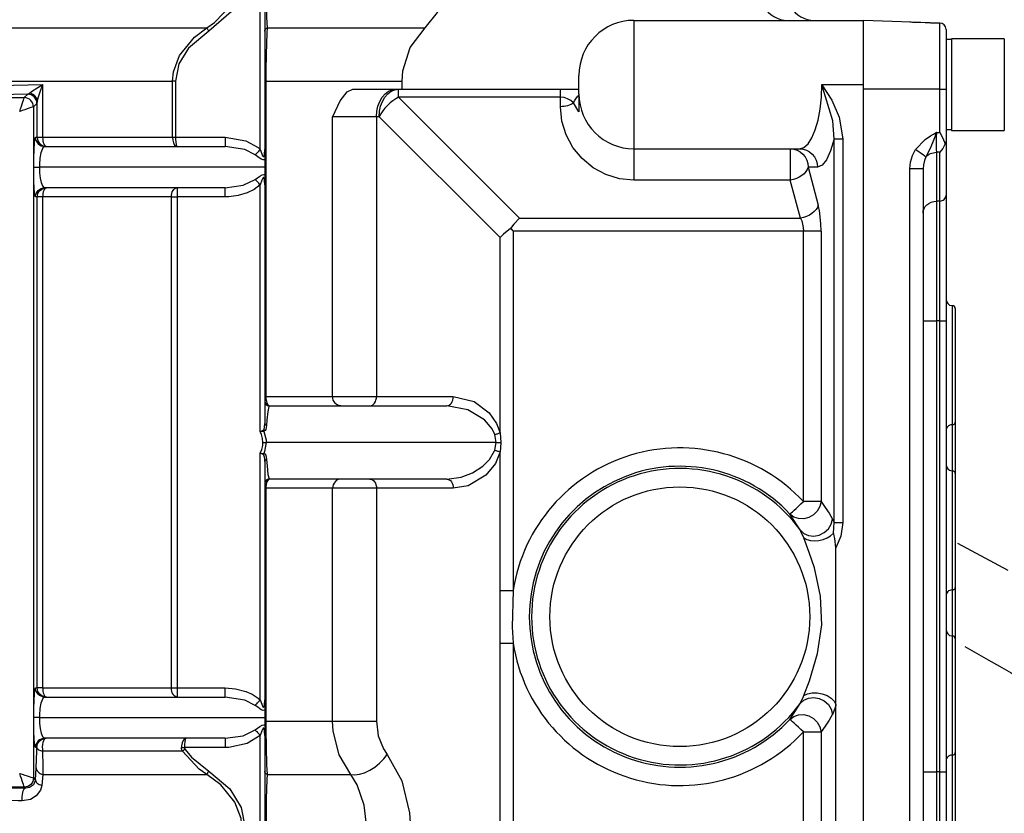
# Model space of a CAD drawing. Extents: x -4 to 172, y -4 to 132.
# Drawn here: x 62 to 66, y 48 to 51 of the extents above; entities that cross this region are included whole.
import ezdxf

# ---------------------------------------------------------------- set-up
doc = ezdxf.new("R2010")
doc.units = 0
doc.header["$LTSCALE"] = 2.5
doc.header["$MEASUREMENT"] = 0
doc.layers.get('0').update_dxf_attribs({"linetype": 'CONTINUOUS'})
doc.layers.add('DIM', color=7, linetype='CONTINUOUS')

msp = doc.modelspace()

# ---------------------------------------------------------------- linework, layer by layer
at = {"color": 7, "linetype": 'Continuous'}
for p, q in [((62.5714886, 50.8485769), (62.5714886, 52.1199921)), ((62.5911736, 52.1199921), (62.5911736, 50.8485769)), ((64.1745192, 51.4023099), (65.1587706, 51.4023099)), ((64.1745192, 51.4023099), (64.1745192, 50.8511292)), ((65.4865038, 51.3908652), (65.1587706, 51.4023099)), ((65.1587706, 51.1267195), (65.1587706, 51.4023099)), ((58.6731257, 51.3704408), (62.3422897, 51.3704408)), ((62.6006799, 51.3704408), (63.2786226, 51.3704408)), ((65.4716701, 51.3913832), (65.4865038, 51.3908652)), ((65.4865038, 51.1070345), (65.4865038, 51.3908652)), ((65.5131009, 51.363323), (65.5131009, 51.3196328)), ((65.5131009, 51.363323), (65.5131009, 51.1070345)), ((65.536723, 51.3196328), (65.5131009, 51.3196328)), ((65.536723, 51.3235698), (65.536723, 51.1267195)), ((65.7631009, 51.3235698), (65.536723, 51.3235698)), ((65.7631009, 51.3235698), (65.7631009, 51.1267195)), ((63.9382987, 51.0873494), (63.9382987, 51.1660895)), ((58.8252555, 51.1417214), (62.1955541, 51.1417214)), ((61.6380297, 51.1264567), (61.6380297, 50.9003417)), ((62.207925, 51.1417214), (62.1955541, 51.1417214)), ((62.1955541, 50.9003417), (62.1955541, 51.1417214)), ((62.207925, 51.1417214), (62.207925, 50.9003417)), ((62.5911736, 51.1417214), (62.5955466, 51.1417214)), ((62.5955466, 51.1417214), (62.5955466, 49.7881376)), ((62.5955466, 51.1417214), (63.1798259, 51.1417214)), ((62.9686871, 51.1070345), (63.1536737, 51.1070345)), ((63.1536737, 51.1070345), (63.1652269, 51.1070345)), ((63.1652269, 51.1070345), (63.8595587, 51.1070345)), ((63.1652269, 51.0724408), (63.1652269, 51.1070345)), ((63.1798259, 51.1070345), (63.1798259, 51.1417214)), ((63.8595587, 51.0724408), (63.8595587, 51.1070345)), ((63.8595587, 51.1070345), (63.9382987, 51.1070345)), ((64.980241, 51.1267195), (65.1587706, 51.1267195)), ((65.1587706, 46.559793), (65.1587706, 51.1267195)), ((65.1587706, 51.1070345), (65.1587706, 51.1267195)), ((65.1587706, 46.5794781), (65.1587706, 51.1070345)), ((65.4865038, 51.1070345), (65.1587706, 51.1070345)), ((65.4865038, 51.1070345), (65.5131009, 51.1070345)), ((65.4865038, 50.921446), (65.4865038, 51.1070345)), ((65.5131009, 51.1070345), (65.5131009, 50.8805564)), ((65.536723, 51.1267195), (65.536723, 50.9298693)), ((65.7631009, 51.1267195), (65.7631009, 50.9298693)), ((59.4668105, 51.0705973), (61.5593973, 51.0705973)), ((61.5593973, 51.0705973), (61.5740694, 51.0852694)), ((61.5740694, 51.0852694), (61.5823761, 51.0898774)), ((63.8595587, 51.0724408), (63.1652269, 51.0724408)), ((63.1652269, 51.0724408), (63.6837923, 50.5538752)), ((63.8595587, 51.0316717), (63.8595587, 51.0724408)), ((63.9382987, 51.0873494), (63.9382987, 51.0093001)), ((61.6133854, 51.0459532), (61.5987134, 51.0312813)), ((61.5987134, 51.0312813), (61.5987134, 48.1512933)), ((61.6152566, 51.0548391), (61.6133854, 51.0459532)), ((61.6152566, 50.9003417), (61.6152566, 51.0548391)), ((63.9382987, 51.0093001), (63.9152362, 51.0479794)), ((62.8821251, 49.7881376), (62.8821251, 50.9889243)), ((63.0701572, 50.9889243), (62.8821251, 50.9889243)), ((63.0701572, 50.9889243), (63.0701572, 49.7881376)), ((63.0817103, 50.9889243), (63.0701572, 50.9889243)), ((63.6002759, 50.4703587), (63.0817103, 50.9889243)), ((65.5131009, 50.9338062), (65.5131009, 50.5531696)), ((65.5131009, 50.9338062), (65.536723, 50.9338062)), ((61.607393, 50.9003417), (61.6152566, 50.9003417)), ((61.6152566, 50.9003417), (61.6380297, 50.9003417)), ((61.6380297, 50.9003417), (62.1955541, 50.9003417)), ((62.1955541, 50.9003417), (62.207925, 50.9003417)), ((62.207925, 50.9003417), (62.421083, 50.9003417)), ((62.421083, 50.9003417), (62.421083, 50.8609715)), ((65.0328414, 49.2482165), (65.0328414, 50.8935383)), ((65.0328414, 50.8935383), (65.0708702, 50.8935383)), ((65.0708702, 50.8935383), (65.0708702, 49.2482165)), ((65.4716701, 50.921147), (65.4865038, 50.921446)), ((65.536723, 50.9298693), (65.7631009, 50.9298693)), ((61.6467091, 50.8609715), (62.421083, 50.8609715)), ((64.1745192, 50.8511292), (64.1745192, 50.7167113)), ((64.1745192, 50.8511292), (64.8852983, 50.8511292)), ((64.8451312, 50.8511292), (64.8451312, 50.7167113)), ((65.5131009, 50.8805564), (65.5131009, 50.650563)), ((62.5911736, 50.8485769), (62.5911736, 50.8040392)), ((65.4865038, 50.8362594), (65.4716701, 50.8359602)), ((65.4716701, 50.8359602), (65.4716701, 50.6262621)), ((65.4865038, 50.6267107), (65.4865038, 50.8362594)), ((61.5999538, 50.772389), (61.6243826, 50.772389)), ((62.5911736, 50.772389), (61.6243826, 50.772389)), ((62.5911736, 50.8040392), (62.5911736, 50.772389)), ((62.5911736, 50.772389), (62.5911736, 50.7407387)), ((64.9211884, 50.772389), (64.96482, 50.6095529)), ((64.9613555, 50.772389), (64.9211884, 50.772389)), ((62.5911736, 50.7407387), (62.5911736, 50.696201)), ((65.3576819, 47.0050198), (65.3576819, 50.7644299)), ((65.4146758, 50.7644299), (65.3576819, 50.7644299)), ((65.4146758, 50.7644299), (65.4146758, 47.0050198)), ((62.421083, 50.6838064), (61.6467091, 50.6838064)), ((62.2148691, 50.6838064), (62.2148691, 50.6444363)), ((62.421083, 50.6444363), (62.421083, 50.6838064)), ((62.5714886, 49.6379845), (62.5714886, 50.696201)), ((62.5911736, 50.696201), (62.5911736, 49.6730841)), ((64.8451312, 50.7167113), (64.1745192, 50.7167113)), ((64.8887631, 50.5538752), (64.8451312, 50.7167113)), ((61.6152566, 50.6444363), (61.607393, 50.6444363)), ((61.6380297, 50.6444363), (61.6152566, 50.6444363)), ((61.6152566, 48.5381383), (61.6152566, 50.6444363)), ((62.1902059, 50.6444363), (61.6380297, 50.6444363)), ((61.6380297, 50.6444363), (61.6380297, 48.5381383)), ((62.1902059, 50.6444363), (62.2148691, 50.6444363)), ((62.1902059, 48.5381383), (62.1902059, 50.6444363)), ((62.421083, 50.6444363), (62.2148691, 50.6444363)), ((62.2148691, 50.6444363), (62.2148691, 48.5381383)), ((65.5131009, 50.650563), (65.5131009, 50.1131064)), ((65.4865038, 50.6267107), (65.4716701, 50.6262621)), ((65.4716701, 50.6262621), (65.4716701, 50.1131064)), ((65.4865038, 50.1131064), (65.4865038, 50.6267107)), ((63.6837923, 50.5538752), (64.8887631, 50.5538752)), ((65.5131009, 50.5531696), (65.5131009, 50.2428689)), ((63.6002759, 49.6327853), (63.6002759, 50.4703587)), ((63.6559535, 50.4981976), (63.6559535, 48.9565281)), ((64.901122, 50.4981976), (63.6559535, 50.4981976)), ((64.901122, 49.3372323), (64.901122, 50.4981976)), ((64.9771792, 50.4981976), (64.901122, 50.4981976)), ((64.9771792, 50.4981976), (64.9771792, 49.3372323)), ((65.5387376, 50.1780348), (65.5387376, 49.6671213)), ((65.5414841, 49.6672876), (65.5414841, 50.1778428)), ((65.552471, 50.1660605), (65.552471, 49.6774914)), ((65.4146758, 50.1131064), (65.4716701, 50.1131064)), ((65.4716701, 50.1131064), (65.4716701, 48.1778597)), ((65.4865038, 50.1131064), (65.4716701, 50.1131064)), ((65.4865038, 48.1778597), (65.4865038, 50.1131064)), ((65.4865038, 50.1131064), (65.5131009, 50.1131064)), ((65.5131009, 50.1131064), (65.5131009, 48.1778597)), ((62.5911736, 49.7881376), (62.5955466, 49.7881376)), ((62.5955466, 49.7881376), (62.8821251, 49.7881376)), ((62.8821251, 49.7881376), (63.0701572, 49.7881376)), ((63.0701572, 49.7881376), (63.3996125, 49.7881376)), ((62.6108587, 49.7487675), (63.3717736, 49.7487675)), ((65.5414841, 49.6672876), (65.5387376, 49.6671213)), ((65.5387376, 49.6671213), (65.5387376, 49.4693738)), ((65.5414841, 49.4691817), (65.5414841, 49.6672876)), ((65.552471, 49.6774914), (65.552471, 49.4573995)), ((63.6002759, 49.6327853), (63.6039641, 49.5912873)), ((62.5830592, 49.5912873), (62.5968836, 49.5912873)), ((63.5831979, 49.5912873), (62.5968836, 49.5912873)), ((63.5831979, 49.5912873), (63.5773428, 49.6244857)), ((63.5773428, 49.5580889), (63.5831979, 49.5912873)), ((63.5831979, 49.5912873), (63.6039641, 49.5912873)), ((63.6039641, 49.5912873), (63.6002759, 49.5497893)), ((62.5714886, 48.4863736), (62.5714886, 49.5445901)), ((63.6002759, 48.9565281), (63.6002759, 49.5497893)), ((62.5911736, 49.5094905), (62.5911736, 48.4863736)), ((65.5387376, 49.4693738), (65.5387376, 48.9584603)), ((65.5414841, 48.9586266), (65.5414841, 49.4691817)), ((65.552471, 49.4573995), (65.552471, 48.9688304)), ((63.3717736, 49.4338071), (62.6108587, 49.4338071)), ((62.5955466, 49.394437), (62.5911736, 49.394437)), ((62.5955466, 49.394437), (62.5955466, 48.3951837)), ((62.8821251, 49.394437), (62.5955466, 49.394437)), ((63.0701572, 49.394437), (62.8821251, 49.394437)), ((62.8821251, 48.3951837), (62.8821251, 49.394437)), ((63.3996125, 49.394437), (63.0701572, 49.394437)), ((63.0701572, 49.394437), (63.0701572, 48.3951837)), ((64.9771792, 49.3372323), (64.901122, 49.3372323)), ((64.8870439, 49.2154772), (64.8436126, 49.2836068)), ((65.026859, 49.2614985), (65.0328414, 49.2482165)), ((65.0298559, 49.201703), (65.0328414, 49.2482165)), ((65.0328414, 49.2482165), (65.0708702, 49.2482165)), ((65.0406604, 48.4659564), (65.0406604, 49.1394103)), ((63.6002759, 48.9565281), (63.6559535, 48.9565281)), ((65.5414841, 48.9586266), (65.5387376, 48.9584603)), ((65.5387376, 48.9584603), (65.5387376, 48.7607128)), ((65.5414841, 48.7605208), (65.5414841, 48.9586266)), ((65.552471, 48.9688304), (65.552471, 48.7487385)), ((65.5387376, 48.7607128), (65.5387376, 48.2497993)), ((65.5414841, 48.2499656), (65.5414841, 48.7605208)), ((65.552471, 48.7487385), (65.552471, 48.2601694)), ((63.6002759, 47.1326373), (63.6002759, 48.7299844)), ((63.6002759, 48.7299844), (63.6559535, 48.7299844)), ((63.6559535, 48.7299844), (63.6559535, 47.188315)), ((61.607393, 48.5381383), (61.6152566, 48.5381383)), ((61.6380297, 48.5381383), (61.6152566, 48.5381383)), ((61.6380297, 48.5381383), (62.1902059, 48.5381383)), ((62.1902059, 48.5381383), (62.2148691, 48.5381383)), ((62.2148691, 48.5381383), (62.421083, 48.5381383)), ((62.2148691, 48.5381383), (62.2148691, 48.4987682)), ((62.421083, 48.4987682), (62.421083, 48.5381383)), ((61.6467091, 48.4987682), (62.421083, 48.4987682)), ((62.5911736, 48.4863736), (62.5911736, 48.4418359)), ((65.0406604, 46.7546056), (65.0406604, 48.4659564)), ((61.6243826, 48.4101857), (61.5999538, 48.4101857)), ((61.6243826, 48.4101857), (62.5911736, 48.4101857)), ((62.5911736, 48.4418359), (62.5911736, 48.4101857)), ((62.5911736, 48.4101857), (62.5911736, 48.3785354)), ((62.5911736, 48.3785354), (62.5911736, 48.3339977)), ((62.5955466, 48.3951837), (62.8821251, 48.3951837)), ((62.8821251, 48.3951837), (63.0701572, 48.3951837)), ((62.421083, 48.3216031), (61.6467091, 48.3216031)), ((62.421083, 48.3216031), (62.421083, 48.2822329)), ((62.5714886, 47.0625825), (62.5714886, 48.3339977)), ((62.5911736, 48.3339977), (62.5911736, 47.0625825)), ((64.901122, 47.188315), (64.901122, 48.3492802)), ((64.901122, 48.3492802), (64.9771792, 48.3492802)), ((64.9771792, 48.3492802), (64.9771792, 47.188315)), ((61.6138254, 48.2822329), (61.607393, 48.2822329)), ((62.2336516, 48.2822329), (62.2461894, 48.2822329)), ((62.421083, 48.2822329), (62.2461894, 48.2822329)), ((62.2374562, 48.2660972), (61.6382038, 48.2660972)), ((65.5414841, 48.2499656), (65.5387376, 48.2497993)), ((65.5387376, 48.2497993), (65.5387376, 47.5451596)), ((65.5414841, 47.5453259), (65.5414841, 48.2499656)), ((65.552471, 48.2601694), (65.552471, 47.5555297)), ((61.6075107, 48.1424961), (61.6101807, 48.1950543)), ((61.5987134, 48.1512933), (61.6075107, 48.1424961)), ((61.638522, 48.1664643), (61.6340371, 48.1197458)), ((61.638522, 48.1664643), (62.3422897, 48.1664643)), ((62.6006799, 48.1664643), (62.9605374, 48.1664643)), ((65.4146758, 48.1778597), (65.4716701, 48.1778597)), ((65.4716701, 48.1778597), (65.4716701, 47.8815892)), ((65.4865038, 48.1778597), (65.4716701, 48.1778597)), ((65.4865038, 47.8813302), (65.4865038, 48.1778597)), ((65.4865038, 48.1778597), (65.5131009, 48.1778597)), ((65.5131009, 48.1778597), (65.5131009, 47.8675591)), ((61.2880119, 48.1119773), (61.564121, 48.1072535)), ((61.5593973, 48.1119773), (61.2880119, 48.1119773)), ((61.564121, 48.1072535), (61.5593973, 48.1119773))]:
    msp.add_line(p, q, dxfattribs=at)
at = {"color": 7, "linetype": 'Continuous', "flags": 128}
for points in [[(62.3422897, 51.3704408), (62.3750356, 51.3923544), (62.4547644, 51.4754976), (62.4862527, 51.5469729), (62.492763, 51.5991601)], [(62.5063223, 51.5991601), (62.4902309, 51.5138356), (62.446714, 51.439153), (62.3512086, 51.3561458)], [(62.5965882, 51.5991601), (62.5966874, 51.5597901), (62.5973839, 51.48948), (62.5990343, 51.4146459), (62.6006799, 51.3704408)], [(63.2786226, 51.3704408), (63.3315923, 51.4358542), (63.3705601, 51.5340158), (63.3773939, 51.5991601)], [(62.1955541, 51.1417214), (62.1993178, 51.1810916), (62.2253475, 51.2511903), (62.2892264, 51.3298291), (62.3422897, 51.3704408)], [(62.3512086, 51.3561458), (62.2640179, 51.2822777), (62.2228496, 51.2156486), (62.207925, 51.1417214)], [(62.3512086, 51.3561458), (62.3498741, 51.3582848), (62.3485616, 51.3603884), (62.3472927, 51.362422), (62.3460883, 51.3643524), (62.3449682, 51.3661477), (62.343951, 51.3677782), (62.3430532, 51.3692172), (62.3422897, 51.3704408)], [(62.5911736, 51.3561458), (62.5913357, 51.3582848), (62.5918194, 51.3603884), (62.5926165, 51.362422), (62.5937142, 51.3643524), (62.5950941, 51.3661477), (62.5967337, 51.3677782), (62.5986059, 51.3692172), (62.6006799, 51.3704408)], [(62.6006799, 51.3704408), (62.5995692, 51.3475501), (62.5967328, 51.2577733), (62.5957236, 51.1871006), (62.5955466, 51.1417214)], [(63.1798259, 51.1417214), (63.1829714, 51.1860377), (63.2151057, 51.2862997), (63.2786226, 51.3704408)], [(65.3576819, 51.3953637), (65.3605333, 51.3952641), (65.3689498, 51.3949702), (65.3825254, 51.3944962)], [(65.3825254, 51.3944962), (65.4242399, 51.3930395), (65.4472135, 51.3922372), (65.4591804, 51.3918194), (65.4712967, 51.3913963), (65.4716701, 51.3913832)], [(59.4675148, 51.1245855), (59.6574032, 51.1207466), (59.8522186, 51.1176845), (60.0508394, 51.1154168), (60.252122, 51.1139564), (60.4549073, 51.113312), (60.6580277, 51.1134871), (60.8603136, 51.1144808), (61.0606003, 51.1162872), (61.2577345, 51.1188961), (61.4505811, 51.1222924), (61.6380297, 51.1264567)], [(61.5823761, 51.0898774), (61.5908111, 51.0968374), (61.6174299, 51.1143332), (61.637743, 51.1262933), (61.6380297, 51.1264567)], [(61.6380297, 51.1264567), (61.6378898, 51.1261364), (61.6283566, 51.1027183), (61.6175003, 51.0684906), (61.6152566, 51.0548391)], [(62.8821251, 50.9889243), (62.8822656, 50.9892325), (62.9147998, 51.056207), (62.944565, 51.0960311), (62.9686871, 51.1070345)], [(63.0701572, 50.9889243), (63.0717619, 51.0119664), (63.0765146, 51.0341231), (63.0842322, 51.0545428), (63.0946186, 51.0724408), (63.1072745, 51.0871292), (63.1217133, 51.0980439), (63.1373805, 51.104765), (63.1536737, 51.1070345)], [(63.0817103, 50.9889243), (63.0833151, 51.0119664), (63.0880677, 51.0341231), (63.0957855, 51.0545428), (63.1061717, 51.0724408), (63.1188276, 51.0871292), (63.1332664, 51.0980439), (63.1489336, 51.104765), (63.1652269, 51.1070345)], [(64.8852983, 50.8511292), (64.9038206, 50.8564245), (64.9216313, 50.8721072), (64.9380458, 50.8975744), (64.952433, 50.9318476), (64.9642401, 50.9736097), (64.9730139, 51.0212556), (64.9784167, 51.0729545), (64.980241, 51.1267195)], [(64.980241, 51.1267195), (64.980593, 51.1262214), (65.0227409, 51.059805), (65.0551459, 50.9865073), (65.0708702, 50.8935383)], [(65.0328414, 50.8935383), (65.0273832, 50.9713947), (64.9804891, 51.1261051), (64.980241, 51.1267195)], [(61.5740694, 51.0852694), (61.3889711, 51.0815652), (61.1992135, 51.0785779), (61.005806, 51.0763236), (60.8097775, 51.0748138), (60.6121708, 51.074057), (60.4140371, 51.074057), (60.2164303, 51.0748138), (60.0204019, 51.0763236), (59.8269944, 51.0785779), (59.6372368, 51.0815652), (59.4521385, 51.0852694)], [(61.5397393, 51.0116232), (61.5434532, 51.0227649), (61.5470337, 51.0335065), (61.5503522, 51.0434621), (61.5532896, 51.052274), (61.5557402, 51.0596259), (61.5576161, 51.0652537), (61.5588499, 51.0689551), (61.5593973, 51.0705973)], [(61.5987134, 51.0312813), (61.5979397, 51.0389382), (61.5956898, 51.0463021), (61.5920502, 51.0530907), (61.58716, 51.0590439), (61.5812067, 51.063934), (61.5744181, 51.0675738), (61.5670543, 51.0698235), (61.5593973, 51.0705973)], [(61.6133854, 51.0459532), (61.6126116, 51.0536103), (61.6103618, 51.0609741), (61.6067222, 51.0677626), (61.601832, 51.073716), (61.5958787, 51.0786061), (61.5890901, 51.0822457), (61.5817264, 51.0844956), (61.5740694, 51.0852694)], [(61.6152566, 51.0548391), (61.6145192, 51.0609779), (61.6126297, 51.0669335), (61.6096446, 51.0725279), (61.6056529, 51.077594), (61.600774, 51.0819806), (61.5951534, 51.0855567), (61.5889591, 51.0882154), (61.5823761, 51.0898774)], [(63.1652269, 51.0724408), (63.1526394, 51.0654325), (63.1402672, 51.0571153), (63.1283222, 51.0476312), (63.1170086, 51.0371426), (63.10652, 51.0258289), (63.0970359, 51.0138839), (63.0887186, 51.0015119), (63.0817103, 50.9889243)], [(63.9152362, 51.0479794), (63.9033044, 51.0583658), (63.8896913, 51.0660834), (63.8749201, 51.0708361), (63.8595587, 51.0724408)], [(63.9152362, 51.0479794), (63.9175526, 51.052641), (63.9200424, 51.0571666), (63.9227003, 51.0615466), (63.9255204, 51.0657715), (63.9284968, 51.0698323), (63.9316231, 51.0737205), (63.9348928, 51.0774277), (63.9382987, 51.0809458)], [(61.5987134, 51.0312813), (61.5970712, 51.0307338), (61.5933698, 51.0295001), (61.587742, 51.0276241), (61.5803901, 51.0251734), (61.5715781, 51.0222362), (61.5616226, 51.0189176), (61.550881, 51.0153371), (61.5397393, 51.0116232)], [(63.9152362, 51.0479794), (63.909511, 51.04431), (63.9033044, 51.0410552), (63.8966767, 51.0382461), (63.8896913, 51.03591), (63.8824158, 51.0340693), (63.8749201, 51.0327416), (63.8672765, 51.0319398), (63.8595587, 51.0316717)], [(64.1745192, 50.7167113), (64.1130734, 50.7227632), (64.0539891, 50.7406862), (63.9995366, 50.7697917), (63.9518086, 50.8089611), (63.9126391, 50.8566891), (63.8835337, 50.9111416), (63.8656107, 50.970226), (63.8595587, 51.0316717)], [(61.5999538, 50.772389), (61.6003122, 50.8117174), (61.6013256, 50.8465627), (61.6029144, 50.8746744), (61.6050519, 50.893888), (61.607393, 50.9003417)], [(61.607393, 50.9003417), (61.6081484, 50.892661), (61.6103857, 50.8852754), (61.614019, 50.8784688), (61.6189084, 50.8725028), (61.6248663, 50.8676067), (61.6316635, 50.8639685), (61.6390389, 50.861728), (61.6467091, 50.8609715)], [(61.6152566, 50.9003417), (61.6160121, 50.892661), (61.6182494, 50.8852754), (61.6218826, 50.8784688), (61.6267721, 50.8725028), (61.6327299, 50.8676067), (61.6395271, 50.8639685), (61.6469026, 50.861728), (61.6545727, 50.8609715)], [(61.6380297, 50.9003417), (61.6383476, 50.892661), (61.639289, 50.8852754), (61.6408177, 50.8784688), (61.6428751, 50.8725028), (61.6453819, 50.8676067), (61.648242, 50.8639685), (61.6513454, 50.861728), (61.6545727, 50.8609715)], [(62.1955541, 50.9003417), (62.1966206, 50.8874569), (62.1996874, 50.8760258), (62.2044242, 50.8672421), (62.2103629, 50.8620627), (62.2147326, 50.8609726), (62.2148691, 50.8609715)], [(62.207925, 50.9003417), (62.2080624, 50.8925583), (62.2089054, 50.8801901), (62.2104438, 50.8700177), (62.2124995, 50.8633415), (62.21482, 50.8609726), (62.2148691, 50.8609715)], [(62.421083, 50.9003417), (62.5102258, 50.8851743), (62.5627137, 50.8561947), (62.5714886, 50.8485769)], [(65.0328414, 50.8935383), (65.018008, 50.8423831), (65.0006112, 50.8040948), (64.9814377, 50.7804062), (64.9613555, 50.772389)], [(65.3825254, 50.8476057), (65.4242399, 50.890616), (65.4472135, 50.9064994), (65.4591804, 50.9138337), (65.4712967, 50.9209312), (65.4716701, 50.921147)], [(65.4716701, 50.921147), (65.471534, 50.9207542), (65.4662881, 50.9057095), (65.4610079, 50.891076), (65.4445808, 50.8525691), (65.4270978, 50.8162269)], [(65.4716701, 50.921147), (65.471468, 50.9006902), (65.4713648, 50.8811309), (65.4713648, 50.863323), (65.471468, 50.8480439), (65.4716701, 50.8359602)], [(65.4865038, 50.921446), (65.4866895, 50.9210989), (65.4993845, 50.8965806), (65.5095337, 50.872727)], [(61.6467091, 50.8609715), (61.638431, 50.8549457), (61.6305042, 50.833981), (61.6265936, 50.8114062), (61.6245497, 50.7833965), (61.6243826, 50.772389)], [(62.5494415, 50.8251344), (62.5059958, 50.8477246), (62.421083, 50.8609715)], [(64.8451312, 50.8511292), (64.8599693, 50.8496162), (64.8742372, 50.8451354), (64.8873862, 50.8378591), (64.8989118, 50.8280667), (64.9083705, 50.8161346), (64.9153989, 50.8025216), (64.919727, 50.7877504), (64.9211884, 50.772389)], [(64.8852983, 50.8511292), (64.9001364, 50.8496162), (64.9144043, 50.8451354), (64.9275534, 50.8378591), (64.9390789, 50.8280667), (64.9485376, 50.8161346), (64.9555661, 50.8025216), (64.9598941, 50.7877504), (64.9613555, 50.772389)], [(65.5095337, 50.872727), (65.4993845, 50.8519066), (65.4866895, 50.8364391), (65.4865038, 50.8362594)], [(65.5095337, 50.872727), (65.5114961, 50.8752057), (65.5126967, 50.8778412), (65.5131009, 50.8805564)], [(62.5714886, 50.8485769), (62.5682701, 50.8451548), (62.5650976, 50.8417815), (62.5620165, 50.8385053), (62.5590706, 50.8353731), (62.5563023, 50.8324295), (62.5537509, 50.8297167), (62.551453, 50.8272734), (62.5494415, 50.8251344)], [(62.5911736, 50.8040392), (62.5838922, 50.8038258), (62.5760821, 50.8066379), (62.5605478, 50.8167088), (62.5494415, 50.8251344)], [(62.5714886, 50.8485769), (62.5781144, 50.8300405), (62.5819139, 50.8211187), (62.5831946, 50.8189987), (62.5841522, 50.8179085), (62.5848616, 50.817449), (62.5854794, 50.8173368), (62.5860634, 50.817514), (62.5867666, 50.8181455), (62.5877546, 50.8199414), (62.5897941, 50.8284336), (62.5911736, 50.8485769)], [(65.3576819, 50.7644299), (65.3605333, 50.7941592), (65.3689498, 50.822338), (65.3825254, 50.8476057)], [(65.4270978, 50.8162269), (65.4243502, 50.8183009), (65.4205674, 50.8210664), (65.4158383, 50.8244581), (65.4102744, 50.8283961), (65.4040072, 50.8327872), (65.3971843, 50.8375282), (65.3899669, 50.8425067), (65.3825254, 50.8476057)], [(65.4270978, 50.8162269), (65.4203098, 50.8005372), (65.4161017, 50.7829891), (65.4146758, 50.7644299)], [(65.4270978, 50.8162269), (65.4313332, 50.8204494), (65.4360757, 50.8242461), (65.4412688, 50.8275715), (65.44685, 50.8303859), (65.4527527, 50.8326558), (65.4589065, 50.8343538), (65.4652374, 50.8354596), (65.4716701, 50.8359602)], [(61.607393, 50.6444363), (61.6047016, 50.6530444), (61.6023187, 50.67869), (61.6007015, 50.7163619), (61.6000016, 50.7578639), (61.5999538, 50.772389)], [(61.6243826, 50.772389), (61.6252317, 50.7477863), (61.627635, 50.7257069), (61.6316145, 50.7064915), (61.6373744, 50.6915735), (61.6450229, 50.6840432), (61.6467091, 50.6838064)], [(64.9211884, 50.772389), (64.9176065, 50.7626209), (64.9118523, 50.7531456), (64.9040984, 50.7442471), (64.8945772, 50.7361921), (64.8835738, 50.729222), (64.8714183, 50.7235457), (64.8584748, 50.7193334), (64.8451312, 50.7167113)], [(62.5494415, 50.7196435), (62.5691801, 50.734114), (62.579132, 50.7395211), (62.5871374, 50.7412727), (62.5911736, 50.7407387)], [(62.5911736, 50.696201), (62.5900251, 50.7147375), (62.5881864, 50.7236593), (62.5873149, 50.7257793), (62.5865597, 50.7268695), (62.5859339, 50.727329), (62.5853364, 50.7274412), (62.5847202, 50.727264), (62.5839017, 50.7266324), (62.5825755, 50.7248366), (62.5787279, 50.7163443), (62.5714886, 50.696201)], [(61.607393, 50.6444363), (61.6081484, 50.652117), (61.6103857, 50.6595025), (61.614019, 50.6663091), (61.6189084, 50.6722751), (61.6248663, 50.6771713), (61.6316635, 50.6808095), (61.6390389, 50.6830499), (61.6467091, 50.6838064)], [(61.6152566, 50.6444363), (61.6160121, 50.652117), (61.6182494, 50.6595025), (61.6218826, 50.6663091), (61.6267721, 50.6722751), (61.6327299, 50.6771713), (61.6395271, 50.6808095), (61.6469026, 50.6830499), (61.6545727, 50.6838064)], [(61.6545727, 50.6838064), (61.6513454, 50.6830499), (61.648242, 50.6808095), (61.6453819, 50.6771713), (61.6428751, 50.6722751), (61.6408177, 50.6663091), (61.639289, 50.6595025), (61.6383476, 50.652117), (61.6380297, 50.6444363)], [(62.1902059, 50.6444363), (62.1906798, 50.652117), (62.1920833, 50.6595025), (62.1943624, 50.6663091), (62.1974296, 50.6722751), (62.201167, 50.6771713), (62.205431, 50.6808095), (62.2100576, 50.6830499), (62.2148691, 50.6838064)], [(62.421083, 50.6838064), (62.4986171, 50.6946534), (62.5494415, 50.7196435)], [(62.5714886, 50.696201), (62.5458712, 50.6767482), (62.5159992, 50.661819), (62.4775245, 50.6502362), (62.4365664, 50.6448586), (62.421083, 50.6444363)], [(62.5714886, 50.696201), (62.5682701, 50.6996232), (62.5650976, 50.7029964), (62.5620165, 50.7062726), (62.5590706, 50.7094049), (62.5563023, 50.7123485), (62.5537509, 50.7150612), (62.551453, 50.7175046), (62.5494415, 50.7196435)], [(65.4865038, 50.6267107), (65.4917415, 50.6273078), (65.4967513, 50.6287595), (65.5013492, 50.6310124), (65.5053664, 50.6339837), (65.5086549, 50.6375642), (65.5110942, 50.6416223), (65.5125946, 50.646009), (65.5131009, 50.650563)], [(64.96482, 50.6095529), (64.9612382, 50.5997848), (64.9554842, 50.5903096), (64.9477303, 50.581411), (64.9382089, 50.573356), (64.9272055, 50.5663859), (64.9150499, 50.5607097), (64.9021064, 50.5564973), (64.8887631, 50.5538752)], [(64.9771792, 50.4981976), (64.9763684, 50.5289204), (64.9739672, 50.5584627), (64.9700677, 50.5856889), (64.96482, 50.6095529)], [(65.4146758, 50.5751501), (65.4157609, 50.5849086), (65.4189761, 50.5943086), (65.4242032, 50.6030047), (65.4312504, 50.6106771), (65.4398585, 50.6170441), (65.4497112, 50.6218717), (65.4604464, 50.6249825), (65.4716701, 50.6262621)], [(63.6837923, 50.5538752), (63.6834893, 50.5536041), (63.6588431, 50.5274037), (63.6449428, 50.5092083)], [(64.8887631, 50.5538752), (64.8940108, 50.5419432), (64.89791, 50.5283301), (64.9003112, 50.513559), (64.901122, 50.4981976)], [(63.6449428, 50.5092083), (63.61496, 50.4851331), (63.6005471, 50.470662), (63.6002759, 50.4703587)], [(63.6449428, 50.5092083), (63.6485998, 50.5055514), (63.6522725, 50.5018786), (63.6559535, 50.4981976)], [(62.5955466, 49.7881376), (62.5960363, 49.7782951), (62.5976992, 49.7680668), (62.6004961, 49.7592108), (62.6044887, 49.7523678), (62.6096115, 49.7489001), (62.6108587, 49.7487675)], [(62.9169636, 49.7487675), (62.910167, 49.749524), (62.9036314, 49.7517644), (62.8976084, 49.7554026), (62.892329, 49.7602988), (62.8879964, 49.7662647), (62.8847769, 49.7730713), (62.8827945, 49.7804569), (62.8821251, 49.7881376)], [(63.0423183, 49.7487675), (63.0477495, 49.749524), (63.0529718, 49.7517644), (63.0577847, 49.7554026), (63.0620034, 49.7602988), (63.0654656, 49.7662647), (63.0680381, 49.7730713), (63.0696224, 49.7804569), (63.0701572, 49.7881376)], [(63.3717736, 49.7487675), (63.3772047, 49.749524), (63.382427, 49.7517644), (63.38724, 49.7554026), (63.3914587, 49.7602988), (63.3949207, 49.7662647), (63.3974933, 49.7730713), (63.3990775, 49.7804569), (63.3996125, 49.7881376)], [(63.3996125, 49.7881376), (63.4884421, 49.7666291), (63.5537278, 49.7175193), (63.5855344, 49.6719456), (63.6002759, 49.6327853)], [(62.6108587, 49.7487675), (62.6085543, 49.745978), (62.6038811, 49.7238091), (62.600167, 49.686309), (62.5988061, 49.6639956)], [(63.5773428, 49.6244857), (63.5656408, 49.6497285), (63.5330695, 49.6882589), (63.4619239, 49.7312363), (63.3717736, 49.7487675)], [(62.5860053, 49.6445405), (62.5869536, 49.6453124), (62.5880681, 49.6473353), (62.5901539, 49.6564381), (62.5911736, 49.6730841)], [(62.5911736, 49.6730841), (62.5913014, 49.6717767), (62.591683, 49.6704863), (62.5923134, 49.6692295), (62.5931844, 49.6680228), (62.594285, 49.6668818), (62.5956004, 49.6658213), (62.597114, 49.664855), (62.5988061, 49.6639956)], [(65.5387376, 49.6671213), (65.5336434, 49.666393), (65.5287955, 49.6648545), (65.5243642, 49.6625599), (65.5205045, 49.6595898), (65.5173527, 49.6560483), (65.5150187, 49.6520599), (65.5135846, 49.6477644), (65.5131009, 49.6433126)], [(65.5414841, 49.6672876), (65.5436673, 49.6675998), (65.545745, 49.6682591), (65.547644, 49.6692425), (65.5492981, 49.6705154), (65.5506489, 49.6720332), (65.5516491, 49.6737426), (65.5522639, 49.6755835), (65.552471, 49.6774914)], [(62.5714886, 49.6379845), (62.571946, 49.6382036), (62.574603, 49.6394588), (62.580762, 49.6422613), (62.5860053, 49.6445405)], [(62.587266, 49.6386235), (62.5816783, 49.6383424), (62.5750496, 49.6380838), (62.5721508, 49.6380006), (62.5714886, 49.6379845)], [(62.5830592, 49.5912873), (62.5815562, 49.6083141), (62.5769842, 49.6253408), (62.5714886, 49.6379845)], [(62.5860053, 49.6445405), (62.5860892, 49.6437892), (62.5861945, 49.643039), (62.5863211, 49.642291), (62.5864688, 49.6415464), (62.5866374, 49.6408063), (62.5868266, 49.6400717), (62.5870362, 49.6393437), (62.587266, 49.6386235)], [(62.5988061, 49.6639956), (62.5951702, 49.6469005), (62.5920945, 49.6417253), (62.588855, 49.6391315), (62.587266, 49.6386235)], [(62.587266, 49.6386235), (62.5963198, 49.6028635), (62.5968836, 49.5912873)], [(63.5773428, 49.6244857), (63.5805755, 49.6253844), (63.5837486, 49.6263375), (63.5868384, 49.6273381), (63.5898225, 49.6283787), (63.5926786, 49.6294517), (63.5953861, 49.6305491), (63.5979247, 49.6316631), (63.6002759, 49.6327853)], [(62.5714886, 49.5445901), (62.578077, 49.5604098), (62.5820814, 49.5775458), (62.5830592, 49.5912873)], [(62.5968836, 49.5912873), (62.5902753, 49.5519172), (62.587266, 49.5439511)], [(62.5860053, 49.5380341), (62.580762, 49.5403133), (62.574603, 49.5431158), (62.571946, 49.544371), (62.5714886, 49.5445901)], [(62.5714886, 49.5445901), (62.5721496, 49.544574), (62.5750496, 49.5444908), (62.5816783, 49.5442322), (62.587266, 49.5439511)], [(62.587266, 49.5439511), (62.5870362, 49.5432309), (62.5868266, 49.542503), (62.5866374, 49.5417683), (62.5864688, 49.5410282), (62.5863211, 49.5402836), (62.5861945, 49.5395356), (62.5860892, 49.5387854), (62.5860053, 49.5380341)], [(62.587266, 49.5439511), (62.5910424, 49.5419528), (62.5949146, 49.5362457), (62.5988061, 49.518579)], [(63.3717736, 49.4338071), (63.4333925, 49.441994), (63.4819006, 49.4600935), (63.5269645, 49.4890921), (63.5550067, 49.5174844), (63.5761744, 49.5547282), (63.5773428, 49.5580889)], [(63.6002759, 49.5497893), (63.5984575, 49.5430669), (63.5804977, 49.5013818), (63.5385275, 49.4499942), (63.4629524, 49.4052771), (63.3996125, 49.394437)], [(63.5773428, 49.5580889), (63.5805755, 49.5571902), (63.5837486, 49.5562371), (63.5868384, 49.5552365), (63.5898225, 49.5541959), (63.5926786, 49.553123), (63.5953861, 49.5520255), (63.5979247, 49.5509115), (63.6002759, 49.5497893)], [(62.5911736, 49.5094905), (62.5907369, 49.5207087), (62.5898781, 49.5279853), (62.5889313, 49.532575), (62.5873165, 49.5367511), (62.5864638, 49.537756), (62.5860053, 49.5380341)], [(62.5988061, 49.518579), (62.597114, 49.5177196), (62.5956004, 49.5167533), (62.594285, 49.5156928), (62.5931844, 49.5145518), (62.5923134, 49.5133451), (62.591683, 49.5120883), (62.5913014, 49.5107979), (62.5911736, 49.5094905)], [(62.5988061, 49.518579), (62.6006228, 49.490221), (62.6047168, 49.4531033), (62.6093705, 49.4349852), (62.6108587, 49.4338071)], [(62.6108587, 49.4338071), (62.6049887, 49.4307711), (62.5998758, 49.4218101), (62.5970832, 49.4115733), (62.5956504, 49.398996), (62.5955466, 49.394437)], [(62.9169636, 49.4338071), (62.910167, 49.4330506), (62.9036314, 49.4308102), (62.8976084, 49.427172), (62.892329, 49.4222759), (62.8879964, 49.4163099), (62.8847769, 49.4095033), (62.8827945, 49.4021177), (62.8821251, 49.394437)], [(63.0423183, 49.4338071), (63.0477495, 49.4330506), (63.0529718, 49.4308102), (63.0577847, 49.427172), (63.0620034, 49.4222759), (63.0654656, 49.4163099), (63.0680381, 49.4095033), (63.0696224, 49.4021177), (63.0701572, 49.394437)], [(63.3717736, 49.4338071), (63.3772047, 49.4330506), (63.382427, 49.4308102), (63.38724, 49.427172), (63.3914587, 49.4222759), (63.3949207, 49.4163099), (63.3974933, 49.4095033), (63.3990775, 49.4021177), (63.3996125, 49.394437)], [(64.8436126, 49.2836068), (64.8452142, 49.2851001), (64.8488236, 49.2884659), (64.8543116, 49.2935832), (64.8614811, 49.3002683), (64.8700742, 49.3082811), (64.8797823, 49.3173337), (64.8902571, 49.3271011), (64.901122, 49.3372323)], [(64.9771792, 49.3372323), (64.9720166, 49.3158593), (64.9608571, 49.2962941), (64.9446451, 49.2801917), (64.9247518, 49.2689141), (64.9028597, 49.2634152), (64.8808204, 49.2641602), (64.8604985, 49.271086), (64.8436126, 49.2836068)], [(64.9771792, 49.3372323), (64.9946517, 49.3125709), (65.0112183, 49.2873156), (65.026859, 49.2614985)], [(64.8870439, 49.2154772), (64.9027406, 49.2009618), (64.9229006, 49.1920682), (64.9456515, 49.1896222), (64.9688806, 49.193851), (64.9904309, 49.2043618), (65.0083012, 49.2201786), (65.0208316, 49.2398325), (65.026859, 49.2614985)], [(65.0708702, 49.2482165), (65.0615596, 49.1891614), (65.0406604, 49.1394103)], [(64.9031304, 49.1814589), (64.8910183, 49.2086364), (64.8870439, 49.2154772)], [(64.9031304, 49.1814589), (64.9160977, 49.174523), (64.9318272, 49.1702085), (64.9494231, 49.1687611), (64.9678836, 49.1702632), (64.9861571, 49.1746293), (65.0032034, 49.1816107), (65.0180515, 49.1908099), (65.0298559, 49.201703)], [(64.9031304, 48.5050536), (64.9272876, 48.5675278), (64.9624311, 48.6857578), (64.9800435, 48.8082547), (64.9747181, 48.9322105), (64.9487708, 49.0536409), (64.9267467, 49.119554), (64.9031304, 49.1814589)], [(65.0406604, 49.1394103), (65.0366873, 49.178388), (65.0338927, 49.1906666), (65.0314678, 49.1984374), (65.0299536, 49.2015669), (65.0298559, 49.201703)], [(63.6002759, 48.7299844), (63.6005437, 48.8432563), (63.6002759, 48.9565281)], [(63.6559535, 48.9565281), (63.6522813, 48.7988543), (63.6559535, 48.7299844)], [(65.5387376, 48.9584603), (65.5336434, 48.9577319), (65.5287955, 48.9561935), (65.5243642, 48.9538989), (65.5205045, 48.9509288), (65.5173527, 48.9473873), (65.5150187, 48.9433988), (65.5135846, 48.9391034), (65.5131009, 48.9346516)], [(65.5414841, 48.9586266), (65.5436673, 48.9589388), (65.545745, 48.9595981), (65.547644, 48.9605815), (65.5492981, 48.9618544), (65.5506489, 48.9633722), (65.5516491, 48.9650815), (65.5522639, 48.9669225), (65.552471, 48.9688304)], [(61.5999538, 48.4101857), (61.6003122, 48.449514), (61.6013256, 48.4843594), (61.6029144, 48.5124711), (61.6050519, 48.5316846), (61.607393, 48.5381383)], [(61.6467091, 48.4987682), (61.6390389, 48.4995247), (61.6316635, 48.5017651), (61.6248663, 48.5054033), (61.6189084, 48.5102995), (61.614019, 48.5162655), (61.6103857, 48.5230721), (61.6081484, 48.5304576), (61.607393, 48.5381383)], [(61.6545727, 48.4987682), (61.6469026, 48.4995247), (61.6395271, 48.5017651), (61.6327299, 48.5054033), (61.6267721, 48.5102995), (61.6218826, 48.5162655), (61.6182494, 48.5230721), (61.6160121, 48.5304576), (61.6152566, 48.5381383)], [(61.6380297, 48.5381383), (61.6383476, 48.5304576), (61.639289, 48.5230721), (61.6408177, 48.5162655), (61.6428751, 48.5102995), (61.6453819, 48.5054033), (61.648242, 48.5017651), (61.6513454, 48.4995247), (61.6545727, 48.4987682)], [(62.2148691, 48.4987682), (62.2100576, 48.4995247), (62.205431, 48.5017651), (62.201167, 48.5054033), (62.1974296, 48.5102995), (62.1943624, 48.5162655), (62.1920833, 48.5230721), (62.1906798, 48.5304576), (62.1902059, 48.5381383)], [(62.421083, 48.5381383), (62.4656544, 48.5345652), (62.5102258, 48.522971), (62.5373136, 48.5107763), (62.5627137, 48.4939913), (62.5714886, 48.4863736)], [(61.6467091, 48.4987682), (61.638431, 48.4927423), (61.6305042, 48.4717776), (61.6265936, 48.4492028), (61.6245497, 48.4211932), (61.6243826, 48.4101857)], [(62.5494415, 48.4629311), (62.5059958, 48.4855212), (62.421083, 48.4987682)], [(62.5494415, 48.4629311), (62.551453, 48.46507), (62.5537509, 48.4675134), (62.5563023, 48.4702261), (62.5590706, 48.4731697), (62.5620165, 48.476302), (62.5650976, 48.4795782), (62.5682701, 48.4829514), (62.5714886, 48.4863736)], [(62.5714886, 48.4863736), (62.5781144, 48.4678371), (62.5819139, 48.4589153), (62.5831946, 48.4567953), (62.5841522, 48.4557052), (62.5848616, 48.4552457), (62.5854794, 48.4551334), (62.5860634, 48.4553106), (62.5867666, 48.4559422), (62.5877546, 48.457738), (62.5897941, 48.4662303), (62.5911736, 48.4863736)], [(64.8870439, 48.4710353), (64.9013622, 48.5005671), (64.9031304, 48.5050536)], [(64.8870439, 48.4710353), (64.9027406, 48.4855507), (64.9229006, 48.4944443), (64.9456515, 48.4968903), (64.9688806, 48.4926616), (64.9904309, 48.4821507), (65.0083012, 48.4663339), (65.0208316, 48.44668), (65.026859, 48.425014)], [(64.9031304, 48.5050536), (64.9189694, 48.5130448), (64.9385098, 48.5172166), (64.9601669, 48.5172307), (64.9821837, 48.5130858), (65.0027746, 48.5051182), (65.0202693, 48.4939741), (65.0332489, 48.4805574), (65.0406604, 48.4659564)], [(62.5911736, 48.4418359), (62.5838922, 48.4416224), (62.5760821, 48.4444345), (62.5605478, 48.4545054), (62.5494415, 48.4629311)], [(64.8436126, 48.4029056), (64.8775556, 48.4547295), (64.8870439, 48.4710353)], [(65.0406604, 48.4659564), (65.0397658, 48.4620994), (65.029379, 48.429866), (65.026859, 48.425014)], [(61.607393, 48.2822329), (61.6047016, 48.2908411), (61.6023187, 48.3164867), (61.6007015, 48.3541586), (61.6000016, 48.3956605), (61.5999538, 48.4101857)], [(61.6243826, 48.4101857), (61.6252317, 48.3855829), (61.627635, 48.3635035), (61.6316145, 48.3442882), (61.6373744, 48.3293701), (61.6450229, 48.3218398), (61.6467091, 48.3216031)], [(64.8436126, 48.4029056), (64.8604985, 48.4154265), (64.8808204, 48.4223523), (64.9028597, 48.4230973), (64.9247518, 48.4175984), (64.9446451, 48.4063208), (64.9608571, 48.3902184), (64.9720166, 48.3706532), (64.9771792, 48.3492802)], [(64.901122, 48.3492802), (64.8902571, 48.3594114), (64.8797823, 48.3691787), (64.8700742, 48.3782314), (64.8614811, 48.3862441), (64.8543116, 48.3929293), (64.8488236, 48.3980466), (64.8452142, 48.4014124), (64.8436126, 48.4029056)], [(65.026859, 48.425014), (65.0112183, 48.3991969), (64.9946517, 48.3739416), (64.9771792, 48.3492802)], [(62.5494415, 48.3574402), (62.5691801, 48.3719107), (62.579132, 48.3773178), (62.5871374, 48.3790693), (62.5911736, 48.3785354)], [(62.5911736, 48.3339977), (62.5900251, 48.3525341), (62.5881864, 48.3614559), (62.5873149, 48.3635759), (62.5865597, 48.3646661), (62.5859339, 48.3651256), (62.5853364, 48.3652378), (62.5847202, 48.3650606), (62.5839017, 48.3644291), (62.5825755, 48.3626332), (62.5787279, 48.354141), (62.5714886, 48.3339977)], [(62.5955466, 48.3951837), (62.5956798, 48.3558137), (62.5965986, 48.2857148), (62.598838, 48.207076), (62.6006799, 48.1664643)], [(62.9605374, 48.1664643), (62.9100059, 48.2509842), (62.8845124, 48.3518854), (62.8821251, 48.3951837)], [(63.0701572, 48.3951837), (63.0778256, 48.3321665), (63.0997287, 48.2762794), (63.1156543, 48.2522341)], [(61.6467091, 48.3216031), (61.6390389, 48.3208466), (61.6316635, 48.3186061), (61.6248663, 48.3149679), (61.6189084, 48.3100718), (61.614019, 48.3041058), (61.6103857, 48.2972992), (61.6081484, 48.2899136), (61.607393, 48.2822329)], [(61.6138254, 48.2822329), (61.6145809, 48.2899136), (61.6168182, 48.2972992), (61.6204514, 48.3041058), (61.6253408, 48.3100718), (61.6312987, 48.3149679), (61.6380959, 48.3186061), (61.6454713, 48.3208466), (61.6531415, 48.3216031)], [(61.6531415, 48.3216031), (61.6491037, 48.3203875), (61.6453151, 48.3168159), (61.6420099, 48.311109), (61.639392, 48.303619), (61.6376231, 48.2948086), (61.6368124, 48.2852215), (61.6370101, 48.2754498), (61.6382038, 48.2660972)], [(62.2532546, 48.3216031), (62.2531166, 48.321602), (62.2465659, 48.3192315), (62.24076, 48.3125487), (62.2364164, 48.3023699), (62.234038, 48.2899997), (62.2336516, 48.2822329)], [(62.2532546, 48.3216031), (62.2532049, 48.321602), (62.2516011, 48.320506), (62.249429, 48.3153194), (62.2476985, 48.3065356), (62.2465788, 48.2951108), (62.2461894, 48.2822329)], [(62.421083, 48.3216031), (62.4986171, 48.33245), (62.5494415, 48.3574402)], [(62.5714886, 48.3339977), (62.5159992, 48.2996157), (62.4365664, 48.2826553), (62.421083, 48.2822329)], [(62.5494415, 48.3574402), (62.551453, 48.3553012), (62.5537509, 48.3528579), (62.5563023, 48.3501451), (62.5590706, 48.3472015), (62.5620165, 48.3440693), (62.5650976, 48.3407931), (62.5682701, 48.3374198), (62.5714886, 48.3339977)], [(61.6101807, 48.1950543), (61.6133787, 48.2667083), (61.6138254, 48.2822329)], [(61.6138254, 48.2822329), (61.6144801, 48.2797163), (61.6159115, 48.2772503), (61.6180907, 48.2748843), (61.620974, 48.2726658), (61.6245034, 48.2706397), (61.6286082, 48.2688464), (61.6332057, 48.267322), (61.6382038, 48.2660972)], [(62.2374562, 48.2660972), (62.2342984, 48.2754545), (62.2336516, 48.2822329)], [(62.2489032, 48.274165), (62.2473138, 48.2730448), (62.24574, 48.2719356), (62.2441971, 48.2708482), (62.2427002, 48.2697931), (62.2412641, 48.268781), (62.2399026, 48.2678213), (62.2386292, 48.2669238), (62.2374562, 48.2660972)], [(62.2461894, 48.2822329), (62.2470584, 48.2775974), (62.2489032, 48.274165)], [(62.2489032, 48.274165), (62.2766494, 48.2405782), (62.3512086, 48.1807593)], [(61.6382038, 48.2660972), (61.6384061, 48.1999786), (61.638522, 48.1664643)], [(62.3422897, 48.1664643), (62.3102291, 48.189355), (62.2374562, 48.2660972)], [(62.9605374, 48.1664643), (62.977805, 48.164726), (62.9977259, 48.1672613), (63.0193275, 48.1739461), (63.0415545, 48.1844542), (63.0633216, 48.1982723), (63.0835661, 48.2147254), (63.1012989, 48.2330103), (63.1156543, 48.2522341)], [(63.1156543, 48.2522341), (63.1789269, 48.1389617), (63.2118911, 48.0021929), (63.21544, 47.937745)], [(65.5387376, 48.2497993), (65.5336434, 48.249071), (65.5287955, 48.2475325), (65.5243642, 48.2452379), (65.5205045, 48.2422678), (65.5173527, 48.2387263), (65.5150187, 48.2347379), (65.5135846, 48.2304423), (65.5131009, 48.2259906)], [(65.5414841, 48.2499656), (65.5436673, 48.2502777), (65.545745, 48.2509371), (65.547644, 48.2519205), (65.5492981, 48.2531934), (65.5506489, 48.2547113), (65.5516491, 48.2564205), (65.5522639, 48.2582614), (65.552471, 48.2601694)], [(61.6101807, 48.1950543), (61.6108705, 48.1903568), (61.6125078, 48.1857745), (61.6150524, 48.18142), (61.618442, 48.1773998), (61.6225934, 48.1738128), (61.6274048, 48.1707468), (61.6327581, 48.1682771), (61.638522, 48.1664643)], [(61.5593973, 48.1119773), (61.5588499, 48.1136195), (61.5576161, 48.1173209), (61.5557402, 48.1229487), (61.5532896, 48.1303006), (61.5503522, 48.1391125), (61.5470337, 48.1490681), (61.5434532, 48.1598097), (61.5397393, 48.1709514)], [(61.5397393, 48.1709514), (61.550881, 48.1672375), (61.5616226, 48.163657), (61.5715781, 48.1603384), (61.5803901, 48.1574012), (61.587742, 48.1549505), (61.5933698, 48.1530745), (61.5970712, 48.1518408), (61.5987134, 48.1512933)], [(61.5987134, 48.1512933), (61.5979397, 48.1436364), (61.5956898, 48.1362725), (61.5920502, 48.1294839), (61.58716, 48.1235307), (61.5812067, 48.1186406), (61.5744181, 48.1150008), (61.5670543, 48.1127511), (61.5593973, 48.1119773)], [(62.3422897, 48.1664643), (62.3430532, 48.1676879), (62.343951, 48.1691269), (62.3449682, 48.1707575), (62.3460883, 48.1725527), (62.3472927, 48.1744831), (62.3485616, 48.1765169), (62.3498741, 48.1786205), (62.3512086, 48.1807593)], [(62.492763, 47.937745), (62.4890705, 47.977115), (62.4631821, 48.0474251), (62.4023423, 48.1222594), (62.3422897, 48.1664643)], [(62.3512086, 48.1807593), (62.4413986, 48.1041945), (62.4893498, 48.025329), (62.5063223, 47.937745)], [(62.6006799, 48.1664643), (62.5986059, 48.1676879), (62.5967337, 48.1691269), (62.5950941, 48.1707575), (62.5937142, 48.1725527), (62.5926165, 48.1744831), (62.5918194, 48.1765169), (62.5913357, 48.1786205), (62.5911736, 48.1807593)], [(62.6006799, 48.1664643), (62.5997807, 48.1445507), (62.5976112, 48.0614075), (62.596763, 47.9899322), (62.5965882, 47.937745)], [(63.028549, 47.937745), (63.0178235, 48.0353893), (62.9871388, 48.1225575), (62.9605374, 48.1664643)], [(61.5507982, 48.0534716), (61.5501079, 48.062482), (61.5502028, 48.0717981), (61.5510777, 48.0808978), (61.5526835, 48.0892714), (61.5549301, 48.0964494), (61.5576918, 48.1020297), (61.5608137, 48.1056996), (61.564121, 48.1072535)], [(61.6340371, 48.1197458), (61.6287641, 48.0992057), (61.6110859, 48.0752077), (61.5856406, 48.0596599), (61.5507982, 48.0534716)], [(61.6075107, 48.1424961), (61.5991127, 48.1223638), (61.5824768, 48.1103619), (61.564121, 48.1072535)], [(61.6075107, 48.1424961), (61.6081925, 48.1388505), (61.60974, 48.1352867), (61.6121185, 48.1318844), (61.6152748, 48.12872), (61.619138, 48.1258641), (61.6236218, 48.1233811), (61.6286255, 48.1213263), (61.6340371, 48.1197458)], [(61.5507982, 48.0534716), (61.5329354, 48.0537906), (61.2782395, 48.0576705)]]:
    msp.add_lwpolyline(points, dxfattribs=at)
at = {"color": 7, "linetype": 'Continuous'}
msp.add_circle((64.3713694, 48.8432562), 0.5573463, dxfattribs=at)
for centre, radius, start, end in [((64.8346195, 51.52042), 0.1181102, 147.9531689, 270), ((64.9487045, 51.52042), 0.1181102, 151.2177953, 270), ((64.1745191, 51.1660895), 0.2362203, 90, 180), ((65.485542, 51.3633229), 0.027559, 0, 88), ((64.1745191, 51.0873494), 0.2362203, 180, 270), ((65.5406601, 50.2055267), 0.027559, 180, 266), ((65.5406601, 50.1660605), 0.011811, 0, 86), ((62.6108587, 49.7684526), 0.019685, 180, 270), ((64.3713694, 48.8432562), 0.7243275, 42.9984771, 171.003042), ((64.3713694, 48.8432562), 0.6456953, 42.9984771, 317.0015229), ((64.3713694, 48.8432562), 0.6359785, 35.8222649, 324.1777351), ((65.5406601, 49.4968657), 0.027559, 180, 266), ((65.5406601, 49.4573995), 0.011811, 0, 86), ((62.6108587, 49.4141221), 0.019685, 90, 180), ((65.5406601, 48.7882047), 0.027559, 180, 266), ((65.5406601, 48.7487385), 0.011811, 0, 86), ((64.3713694, 48.8432562), 0.7243275, 188.996958, 317.0015229)]:
    msp.add_arc(centre, radius, start, end, dxfattribs=at)
at = {"layer": 'DIM', "color": 7}
msp.add_line((65.7793127, 49.0414242), (65.5637203, 49.1577356), dxfattribs=at)
at = {"layer": 'DIM'}
msp.add_spline([(65.5940205, 48.7154), (66.9951686, 47.6763543), (68.012132, 45.1013277), (69.8652628, 43.226529), (70.5884353, 42.8651205)], degree=3, dxfattribs=at)

doc.saveas('drawing.dxf')
